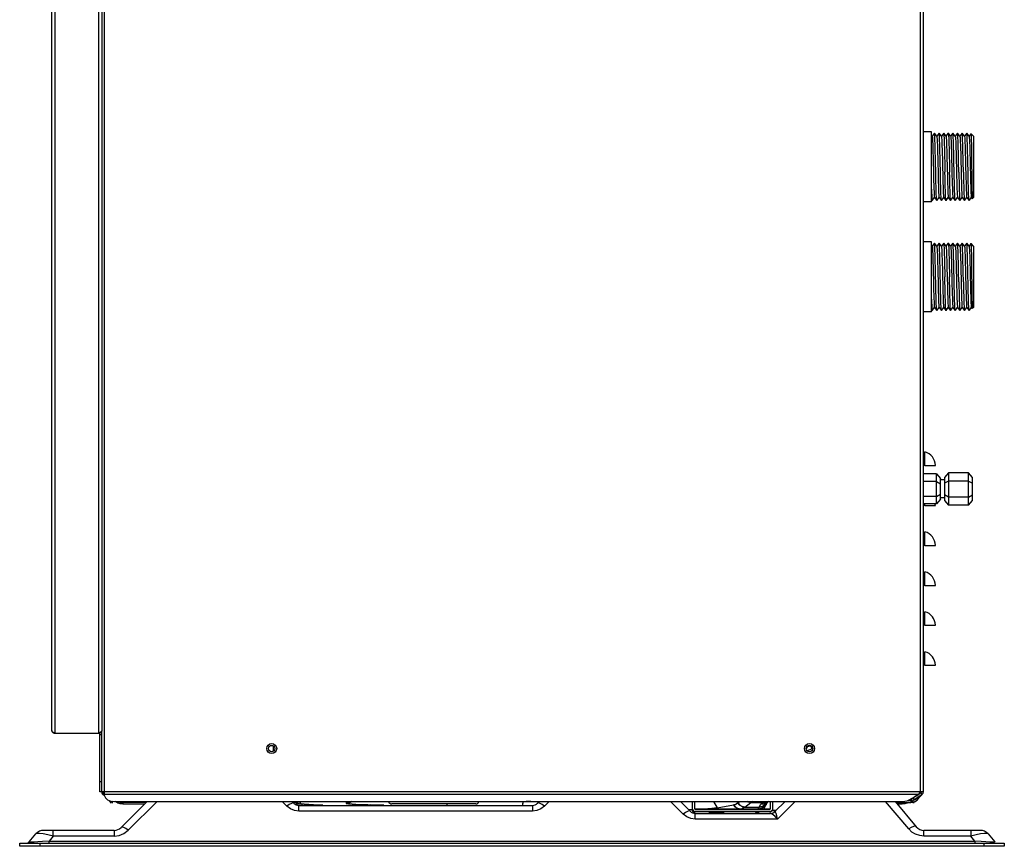
# Model space of a CAD drawing. Units: millimetres. Extents: x 13950 to 17905, y 1667 to 3963.
# Drawn here: x 15295 to 15788, y 2386 to 2800 of the extents above; entities that cross this region are included whole.
import ezdxf

# ---------------------------------------------------------------- set-up
doc = ezdxf.new("R2010")
doc.units = ezdxf.units.MM

msp = doc.modelspace()

# ---------------------------------------------------------------- linework, layer by layer
at = {"color": 7, "linetype": 'Continuous', "lineweight": 25}
for p, q in [((15311.07, 2444.25), (15311.07, 3238.95)), ((15312.57, 3239.25), (15312.57, 2442.75)), ((15334.57, 2442.75), (15334.57, 3239.25)), ((15336.07, 3210.45), (15336.07, 2443.95)), ((15337.57, 2411.53), (15337.57, 3209.95)), ((15745.57, 2413.45), (15745.57, 3209.95)), ((15747.07, 2413.45), (15747.07, 3208.45)), ((15751.17, 2743.84), (15747.07, 2743.84)), ((15751.17, 2708.84), (15751.17, 2743.84)), ((15751.49, 2741.7), (15751.17, 2742.11)), ((15752.62, 2743.18), (15751.47, 2741.71)), ((15752.64, 2743.18), (15752.62, 2743.18)), ((15753.8, 2741.7), (15752.64, 2743.18)), ((15754.93, 2743.18), (15753.78, 2741.71)), ((15754.95, 2743.18), (15754.93, 2743.18)), ((15756.1, 2741.7), (15754.95, 2743.18)), ((15757.24, 2743.18), (15756.09, 2741.71)), ((15757.24, 2743.18), (15757.26, 2743.18)), ((15758.41, 2741.7), (15757.26, 2743.18)), ((15759.55, 2743.18), (15758.4, 2741.71)), ((15759.55, 2743.18), (15759.57, 2743.18)), ((15760.72, 2741.7), (15759.57, 2743.18)), ((15761.86, 2743.18), (15760.71, 2741.71)), ((15761.88, 2743.18), (15761.86, 2743.18)), ((15763.03, 2741.7), (15761.88, 2743.18)), ((15764.16, 2743.18), (15763.02, 2741.71)), ((15764.18, 2743.18), (15764.16, 2743.18)), ((15765.34, 2741.7), (15764.18, 2743.18)), ((15766.47, 2743.18), (15765.33, 2741.71)), ((15766.49, 2743.18), (15766.47, 2743.18)), ((15767.65, 2741.7), (15766.49, 2743.18)), ((15768.78, 2743.18), (15767.64, 2741.71)), ((15768.8, 2743.18), (15768.78, 2743.18)), ((15769.96, 2741.7), (15768.8, 2743.18)), ((15770.9, 2742.94), (15769.94, 2741.71)), ((15770.9, 2742.94), (15770.91, 2742.94)), ((15772.17, 2741.69), (15770.91, 2742.94)), ((15772.17, 2741.69), (15772.17, 2710.99)), ((15751.17, 2708.84), (15747.07, 2708.84)), ((15751.17, 2709.49), (15751.48, 2709.49)), ((15751.48, 2709.49), (15751.49, 2709.49)), ((15751.49, 2709.49), (15752.63, 2710.96)), ((15752.62, 2710.97), (15753.77, 2709.49)), ((15753.79, 2709.49), (15754.94, 2710.96)), ((15754.93, 2710.97), (15756.08, 2709.49)), ((15756.1, 2709.49), (15757.25, 2710.96)), ((15757.24, 2710.97), (15758.39, 2709.49)), ((15758.41, 2709.49), (15759.56, 2710.96)), ((15759.55, 2710.97), (15760.7, 2709.49)), ((15760.72, 2709.49), (15761.87, 2710.96)), ((15761.85, 2710.97), (15763.01, 2709.49)), ((15763.03, 2709.49), (15764.18, 2710.96)), ((15764.16, 2710.97), (15765.32, 2709.49)), ((15765.32, 2709.49), (15765.34, 2709.49)), ((15765.34, 2709.49), (15766.49, 2710.96)), ((15766.47, 2710.97), (15767.63, 2709.49)), ((15767.63, 2709.49), (15767.65, 2709.49)), ((15767.65, 2709.49), (15768.8, 2710.96)), ((15768.78, 2710.97), (15769.94, 2709.49)), ((15769.96, 2709.49), (15771.1, 2710.96)), ((15771.09, 2710.97), (15771.55, 2710.38)), ((15771.55, 2710.38), (15771.56, 2710.38)), ((15772.17, 2710.99), (15771.56, 2710.38)), ((15751.17, 2688.84), (15747.07, 2688.84)), ((15751.17, 2653.84), (15751.17, 2688.84)), ((15751.49, 2686.7), (15751.17, 2687.11)), ((15752.62, 2688.18), (15751.47, 2686.71)), ((15752.64, 2688.18), (15752.62, 2688.18)), ((15753.8, 2686.7), (15752.64, 2688.18)), ((15754.93, 2688.18), (15753.78, 2686.71)), ((15754.95, 2688.18), (15754.93, 2688.18)), ((15756.1, 2686.7), (15754.95, 2688.18)), ((15757.24, 2688.18), (15756.09, 2686.71)), ((15757.24, 2688.18), (15757.26, 2688.18)), ((15758.41, 2686.7), (15757.26, 2688.18)), ((15759.55, 2688.18), (15758.4, 2686.71)), ((15759.55, 2688.18), (15759.57, 2688.18)), ((15760.72, 2686.7), (15759.57, 2688.18)), ((15761.86, 2688.18), (15760.71, 2686.71)), ((15761.88, 2688.18), (15761.86, 2688.18)), ((15763.03, 2686.7), (15761.88, 2688.18)), ((15764.16, 2688.18), (15763.02, 2686.71)), ((15764.18, 2688.18), (15764.16, 2688.18)), ((15765.34, 2686.7), (15764.18, 2688.18)), ((15766.47, 2688.18), (15765.33, 2686.71)), ((15766.49, 2688.18), (15766.47, 2688.18)), ((15767.65, 2686.7), (15766.49, 2688.18)), ((15768.78, 2688.18), (15767.64, 2686.71)), ((15768.8, 2688.18), (15768.78, 2688.18)), ((15769.96, 2686.7), (15768.8, 2688.18)), ((15770.9, 2687.94), (15769.94, 2686.71)), ((15770.9, 2687.94), (15770.91, 2687.94)), ((15772.17, 2686.69), (15770.91, 2687.94)), ((15772.17, 2686.69), (15772.17, 2655.99)), ((15751.49, 2654.49), (15752.63, 2655.96)), ((15752.62, 2655.97), (15753.77, 2654.49)), ((15753.79, 2654.49), (15754.94, 2655.96)), ((15754.93, 2655.97), (15756.08, 2654.49)), ((15756.1, 2654.49), (15757.25, 2655.96)), ((15757.24, 2655.97), (15758.39, 2654.49)), ((15758.41, 2654.49), (15759.56, 2655.96)), ((15759.55, 2655.97), (15760.7, 2654.49)), ((15760.72, 2654.49), (15761.87, 2655.96)), ((15761.85, 2655.97), (15763.01, 2654.49)), ((15763.03, 2654.49), (15764.18, 2655.96)), ((15764.16, 2655.97), (15765.32, 2654.49)), ((15765.34, 2654.49), (15766.49, 2655.96)), ((15766.47, 2655.97), (15767.63, 2654.49)), ((15767.65, 2654.49), (15768.8, 2655.96)), ((15768.78, 2655.97), (15769.94, 2654.49)), ((15769.96, 2654.49), (15771.1, 2655.96)), ((15771.09, 2655.97), (15771.55, 2655.38)), ((15771.55, 2655.38), (15771.56, 2655.38)), ((15772.17, 2655.99), (15771.56, 2655.38)), ((15751.17, 2653.84), (15747.07, 2653.84)), ((15751.17, 2654.49), (15751.48, 2654.49)), ((15751.48, 2654.49), (15751.49, 2654.49)), ((15765.32, 2654.49), (15765.34, 2654.49)), ((15767.63, 2654.49), (15767.65, 2654.49)), ((15747.82, 2576.85), (15747.82, 2583.63)), ((15747.82, 2576.85), (15747.07, 2576.85)), ((15747.82, 2576.85), (15750.82, 2576.85)), ((15750.82, 2576.85), (15752.23, 2576.85)), ((15753.67, 2572.64), (15747.07, 2572.64)), ((15753.67, 2572.64), (15755.67, 2570.33)), ((15753.67, 2557.63), (15753.67, 2572.64)), ((15759.67, 2573.22), (15757.67, 2570.91)), ((15757.67, 2570.91), (15757.67, 2559.36)), ((15769.67, 2573.22), (15759.67, 2573.22)), ((15759.67, 2573.22), (15759.67, 2557.05)), ((15771.67, 2570.91), (15769.67, 2573.22)), ((15769.67, 2557.05), (15769.67, 2573.22)), ((15771.67, 2559.36), (15771.67, 2570.91)), ((15753.67, 2568.89), (15747.07, 2568.89)), ((15753.67, 2568.89), (15755.67, 2567.73)), ((15755.67, 2559.94), (15755.67, 2570.33)), ((15757.67, 2569.64), (15755.67, 2569.64)), ((15759.67, 2569.04), (15757.67, 2567.93)), ((15769.67, 2569.04), (15759.67, 2569.04)), ((15769.67, 2569.04), (15771.67, 2567.93)), ((15753.67, 2561.38), (15747.07, 2561.38)), ((15753.67, 2561.38), (15755.67, 2562.54)), ((15759.67, 2560.96), (15757.67, 2562.15)), ((15769.67, 2560.96), (15771.67, 2562.15)), ((15753.67, 2557.63), (15747.07, 2557.63)), ((15747.82, 2556.85), (15747.07, 2556.85)), ((15747.82, 2556.85), (15747.82, 2557.63)), ((15747.82, 2556.85), (15750.82, 2556.85)), ((15750.82, 2556.85), (15752.23, 2556.85)), ((15755.67, 2559.94), (15753.67, 2557.63)), ((15757.67, 2560.64), (15755.67, 2560.64)), ((15757.67, 2559.36), (15759.67, 2557.05)), ((15769.67, 2560.96), (15759.67, 2560.96)), ((15769.67, 2557.05), (15759.67, 2557.05)), ((15769.67, 2557.05), (15771.67, 2559.36)), ((15747.82, 2536.85), (15747.82, 2543.63)), ((15747.82, 2536.85), (15747.07, 2536.85)), ((15747.82, 2536.85), (15750.82, 2536.85)), ((15750.82, 2536.85), (15752.23, 2536.85)), ((15747.82, 2516.85), (15747.82, 2523.63)), ((15747.82, 2516.85), (15747.07, 2516.85)), ((15747.82, 2516.85), (15750.82, 2516.85)), ((15750.82, 2516.85), (15752.23, 2516.85)), ((15747.82, 2496.85), (15747.82, 2503.63)), ((15747.82, 2496.85), (15747.07, 2496.85)), ((15747.82, 2496.85), (15750.82, 2496.85)), ((15750.82, 2496.85), (15752.23, 2496.85)), ((15747.82, 2476.85), (15747.82, 2483.63)), ((15747.82, 2476.85), (15747.07, 2476.85)), ((15747.82, 2476.85), (15750.82, 2476.85)), ((15750.82, 2476.85), (15752.23, 2476.85)), ((15311.27, 2443.75), (15311.07, 2444.25)), ((15335.32, 2443.15), (15334.57, 2442.75)), ((15335.87, 2443.55), (15335.32, 2443.15)), ((15336.07, 2443.95), (15335.87, 2443.55)), ((15336.07, 2413.45), (15336.07, 2443.95)), ((15334.57, 2442.75), (15312.57, 2442.75)), ((15335.07, 2442.25), (15336.07, 2442.25)), ((15335.07, 2413.45), (15335.07, 2442.25)), ((15422.07, 2433.9), (15422.07, 2436.37)), ((15689.01, 2434.05), (15691.46, 2435.22)), ((15336.07, 2418.45), (15335.07, 2418.45)), ((15747.07, 2413.45), (15335.07, 2413.45)), ((15745.31, 2412.98), (15745.57, 2413.45)), ((15745.57, 2412.9), (15745.57, 2413.45)), ((15336.51, 2412.39), (15337.21, 2413.1)), ((15337.48, 2411.42), (15336.51, 2412.39)), ((15337.57, 2412.75), (15337.21, 2413.1)), ((15744.79, 2412.22), (15337.57, 2412.22)), ((15341.02, 2407.88), (15339.98, 2408.92)), ((15341.72, 2408.59), (15341.02, 2407.88)), ((15341.54, 2408.77), (15341.72, 2408.59)), ((15342.57, 2408.66), (15736.5, 2408.66)), ((15343.1, 2408.42), (15342.76, 2408.66)), ((15343.1, 2408.66), (15343.1, 2408.42)), ((15344.14, 2407.86), (15343.1, 2408.42)), ((15343.97, 2408.66), (15344.14, 2408.56)), ((15344.14, 2408.56), (15345.34, 2408.21)), ((15345.8, 2395.67), (15358.8, 2408.66)), ((15363.75, 2408.66), (15349.34, 2394.24)), ((15428.73, 2406.3), (15426.38, 2408.66)), ((15431.34, 2408.66), (15432.27, 2407.73)), ((15432.86, 2408.66), (15432.97, 2408.52)), ((15432.92, 2408.66), (15433.45, 2408.17)), ((15432.97, 2408.52), (15434.23, 2407.8)), ((15435.03, 2408.66), (15435.67, 2407.54)), ((15458.43, 2407.64), (15459.02, 2408.66)), ((15461.14, 2408.63), (15459.89, 2407.9)), ((15461.17, 2408.66), (15461.14, 2408.63)), ((15546.67, 2408.67), (15546.67, 2407.58)), ((15548.26, 2408.66), (15550.77, 2408.63)), ((15550.77, 2408.63), (15548.39, 2408.66)), ((15554.85, 2408.52), (15550.77, 2408.63)), ((15554.06, 2407.73), (15554.99, 2408.66)), ((15559.95, 2408.66), (15557.59, 2406.3)), ((15626.92, 2402.3), (15620.57, 2408.66)), ((15625.53, 2408.66), (15630.46, 2403.73)), ((15631.46, 2408.66), (15631.46, 2405.1)), ((15632.66, 2408.66), (15632.66, 2405.1)), ((15642.13, 2408.66), (15643.91, 2405.47)), ((15654.31, 2407.92), (15655.26, 2408.66)), ((15658.92, 2408.66), (15659.36, 2408.4)), ((15659.38, 2408.39), (15658.93, 2408.66)), ((15659.36, 2408.4), (15660.76, 2408.12)), ((15660.76, 2408.12), (15659.38, 2408.39)), ((15661.68, 2408.66), (15660.76, 2408.12)), ((15667.02, 2408.12), (15669.38, 2408.66)), ((15668.62, 2408.36), (15667.02, 2408.12)), ((15667.02, 2408.12), (15668.59, 2408.35)), ((15669.39, 2408.66), (15667.27, 2408.18)), ((15667.38, 2405.36), (15669.23, 2408.56)), ((15668.59, 2408.35), (15668.86, 2408.45)), ((15668.82, 2408.44), (15668.62, 2408.36)), ((15668.81, 2408.45), (15668.75, 2408.41)), ((15668.75, 2408.41), (15668.82, 2408.44)), ((15668.89, 2408.46), (15668.76, 2408.31)), ((15668.86, 2408.45), (15669.19, 2408.66)), ((15668.86, 2408.45), (15669.51, 2408.64)), ((15669.51, 2408.64), (15669.66, 2408.66)), ((15670.66, 2405.1), (15670.66, 2408.66)), ((15671.86, 2405.1), (15671.86, 2408.66)), ((15673.03, 2403.73), (15677.96, 2408.66)), ((15682.92, 2408.66), (15674.07, 2399.81)), ((15739.73, 2394.89), (15728.17, 2408.66)), ((15732.93, 2408.66), (15743.56, 2395.99)), ((15739.36, 2409.2), (15740.87, 2409.2)), ((15740.03, 2409.5), (15744.79, 2412.22)), ((15744.22, 2411.9), (15740.76, 2409.48)), ((15740.76, 2409.48), (15741.33, 2408.66)), ((15740.87, 2409.98), (15740.87, 2409.46)), ((15740.87, 2409.3), (15740.87, 2408.2)), ((15742.54, 2408.51), (15741.08, 2408.24)), ((15746.43, 2412.22), (15741.33, 2408.66)), ((15741.64, 2408.36), (15742.12, 2407.88)), ((15741.96, 2410.32), (15742.53, 2409.5)), ((15742.64, 2409.55), (15744.22, 2410.61)), ((15742.93, 2409.78), (15744.02, 2410.41)), ((15744.27, 2409.74), (15744.08, 2409.47)), ((15745.85, 2413.04), (15744.91, 2412.38)), ((15746.44, 2412.21), (15744.95, 2410.72)), ((15745.25, 2411.4), (15745.17, 2411.01)), ((15745.3, 2412.66), (15745.41, 2413.15)), ((15745.33, 2412.67), (15745.41, 2413.13)), ((15745.5, 2411.57), (15745.65, 2411.42)), ((15746.43, 2412.22), (15745.85, 2413.04)), ((15345.34, 2408.21), (15346.64, 2408.09)), ((15358.23, 2408.09), (15346.64, 2408.09)), ((15346.64, 2408.09), (15346.64, 2407.38)), ((15357.52, 2407.38), (15346.64, 2407.38)), ((15429.9, 2407.16), (15428.73, 2406.3)), ((15430.95, 2407.71), (15429.9, 2407.16)), ((15433.72, 2408.09), (15431.9, 2408.09)), ((15435.88, 2407.38), (15432.73, 2407.38)), ((15433.45, 2408.17), (15434.37, 2407.72)), ((15434.23, 2407.8), (15435.67, 2407.54)), ((15434.91, 2407.68), (15434.24, 2407.79)), ((15434.37, 2407.72), (15434.98, 2407.54)), ((15434.74, 2406.7), (15551.58, 2406.7)), ((15434.74, 2403.81), (15434.74, 2406.7)), ((15551.58, 2403.81), (15434.74, 2403.81)), ((15434.98, 2407.54), (15435.47, 2407.45)), ((15435.47, 2407.45), (15435.96, 2407.37)), ((15435.67, 2407.54), (15437.4, 2407.24)), ((15437.37, 2407.24), (15435.67, 2407.54)), ((15435.96, 2407.37), (15436.49, 2407.31)), ((15442.08, 2406.95), (15437.37, 2407.24)), ((15446.64, 2406.79), (15442.08, 2406.95)), ((15459.89, 2407.9), (15458.43, 2407.64)), ((15458.43, 2407.64), (15459.87, 2407.89)), ((15459.59, 2407.4), (15458.43, 2407.64)), ((15458.43, 2407.64), (15459.57, 2407.4)), ((15459.57, 2407.4), (15463.22, 2407.18)), ((15463.24, 2407.18), (15459.59, 2407.4)), ((15463.22, 2407.18), (15469.19, 2406.97)), ((15469.18, 2406.98), (15463.24, 2407.18)), ((15477.15, 2406.81), (15469.18, 2406.98)), ((15523.16, 2407.4), (15481.16, 2407.4)), ((15508.65, 2407.58), (15508.65, 2406.7)), ((15508.65, 2407.27), (15508.65, 2406.85)), ((15546.67, 2406.85), (15546.67, 2407.78)), ((15546.67, 2406.85), (15546.67, 2407.27)), ((15551.58, 2406.7), (15551.58, 2403.81)), ((15556.45, 2407.14), (15555.42, 2407.69)), ((15557.59, 2406.3), (15556.45, 2407.14)), ((15629.14, 2403.71), (15628.1, 2403.16)), ((15631.34, 2404.57), (15629.65, 2404.54)), ((15629.65, 2404.54), (15631.34, 2404.57)), ((15631.34, 2404.57), (15631.54, 2404.58)), ((15631.54, 2404.58), (15631.34, 2404.57)), ((15631.92, 2403.47), (15631.34, 2404.57)), ((15631.34, 2404.57), (15631.91, 2403.49)), ((15631.91, 2403.49), (15632.66, 2402.76)), ((15632.67, 2402.76), (15631.92, 2403.47)), ((15670.16, 2404.84), (15633.16, 2404.84)), ((15670.16, 2404.6), (15633.16, 2404.6)), ((15670.16, 2403.64), (15633.16, 2403.64)), ((15670.16, 2403.4), (15633.16, 2403.4)), ((15637.02, 2404.83), (15641.28, 2405.13)), ((15641.28, 2405.13), (15637.16, 2404.84)), ((15643.91, 2405.47), (15641.28, 2405.13)), ((15641.28, 2405.13), (15643.91, 2405.47)), ((15643.91, 2405.47), (15652.12, 2406.97)), ((15644.44, 2404.84), (15643.91, 2405.47)), ((15643.91, 2405.47), (15644.44, 2404.84)), ((15652.92, 2407.17), (15652.12, 2406.97)), ((15652.12, 2406.97), (15652.92, 2407.17)), ((15653.04, 2405.86), (15652.12, 2406.97)), ((15652.12, 2406.97), (15653.03, 2405.87)), ((15652.92, 2407.17), (15653.65, 2407.49)), ((15653.03, 2405.87), (15654.25, 2405.14)), ((15654.26, 2405.13), (15653.04, 2405.86)), ((15654.31, 2407.92), (15653.65, 2407.49)), ((15653.65, 2407.49), (15654.31, 2407.92)), ((15654.25, 2405.14), (15655.65, 2404.87)), ((15655.65, 2404.87), (15654.26, 2405.13)), ((15655.24, 2406.83), (15654.31, 2407.92)), ((15654.31, 2407.92), (15655.23, 2406.84)), ((15655.23, 2406.84), (15656.45, 2406.13)), ((15656.46, 2406.12), (15655.24, 2406.83)), ((15655.65, 2404.87), (15656.45, 2405.08)), ((15655.65, 2404.87), (15664.39, 2404.87)), ((15656.45, 2406.13), (15657.83, 2405.86)), ((15657.18, 2405.41), (15656.45, 2405.08)), ((15657.83, 2405.86), (15656.46, 2406.12)), ((15657.83, 2405.86), (15657.17, 2405.41)), ((15657.83, 2405.86), (15660.76, 2408.12)), ((15657.83, 2405.86), (15664.94, 2405.86)), ((15660.76, 2408.12), (15667.02, 2408.12)), ((15663.31, 2403.01), (15663.54, 2403.4)), ((15664.94, 2405.86), (15664.39, 2404.87)), ((15666, 2405.15), (15664.39, 2404.87)), ((15664.39, 2404.87), (15665.98, 2405.15)), ((15664.63, 2405.31), (15664.69, 2405.41)), ((15664.69, 2405.41), (15664.94, 2405.86)), ((15664.94, 2405.86), (15665.74, 2407.24)), ((15666.56, 2406.13), (15664.94, 2405.86)), ((15664.94, 2405.86), (15666.55, 2406.12)), ((15665.74, 2407.24), (15666, 2407.54)), ((15667.35, 2407.51), (15665.74, 2407.24)), ((15665.74, 2407.24), (15667.33, 2407.51)), ((15665.98, 2405.15), (15667.39, 2405.95)), ((15666.43, 2407.83), (15666, 2407.54)), ((15667.41, 2405.97), (15666, 2405.15)), ((15667.02, 2408.12), (15666.43, 2407.83)), ((15666.55, 2406.12), (15667.96, 2406.92)), ((15667.97, 2406.93), (15666.56, 2406.13)), ((15667.38, 2405.36), (15666.95, 2404.84)), ((15666.95, 2404.84), (15667.38, 2405.36)), ((15667.33, 2407.51), (15668.75, 2408.3)), ((15668.76, 2408.31), (15667.35, 2407.51)), ((15667.38, 2405.36), (15667.6, 2404.84)), ((15667.56, 2404.84), (15667.38, 2405.36)), ((15667.39, 2405.95), (15668.46, 2407.22)), ((15668.46, 2407.22), (15667.41, 2405.97)), ((15667.96, 2406.92), (15669.01, 2408.16)), ((15669.01, 2408.16), (15667.97, 2406.93)), ((15671.54, 2404.11), (15673.39, 2404.09)), ((15673.39, 2404.09), (15671.55, 2404.12)), ((15733.31, 2408.2), (15740.87, 2408.2)), ((15736.5, 2407.38), (15734, 2407.38)), ((15736.5, 2408.09), (15736.5, 2407.38)), ((15737.79, 2407.5), (15736.5, 2407.38)), ((15739, 2407.86), (15737.79, 2407.5)), ((15739.63, 2408.2), (15739, 2407.86)), ((15742.39, 2408.15), (15742.12, 2407.88)), ((15628.1, 2403.16), (15626.92, 2402.3)), ((15632.93, 2402.7), (15670.66, 2402.7)), ((15632.93, 2399.81), (15632.93, 2402.7)), ((15674.07, 2399.81), (15632.93, 2399.81)), ((15644.51, 2403.03), (15639.79, 2402.73)), ((15644.51, 2403.03), (15647.44, 2403.38)), ((15664.93, 2403.3), (15663.31, 2403.01)), ((15663.31, 2403.01), (15663.88, 2402.77)), ((15663.86, 2402.77), (15663.31, 2403.01)), ((15663.88, 2402.77), (15663.86, 2402.77)), ((15672.93, 2401.09), (15671.94, 2402.01)), ((15674.07, 2399.81), (15672.93, 2401.09)), ((15674.07, 2399.81), (15673.72, 2401.41)), ((15342.27, 2394.2), (15307.05, 2394.2)), ((15311.8, 2391.31), (15311.8, 2394.2)), ((15342.27, 2394.2), (15342.27, 2391.31)), ((15349.34, 2394.24), (15348.19, 2395.08)), ((15741.02, 2395.66), (15739.73, 2394.89)), ((15742.16, 2396.12), (15741.02, 2395.66)), ((15775.59, 2394.2), (15747.39, 2394.2)), ((15747.39, 2391.31), (15747.39, 2394.2)), ((15770.83, 2394.2), (15770.83, 2391.31)), ((15299.86, 2388.42), (15303.22, 2392.42)), ((15306.84, 2392.41), (15305.02, 2392.64)), ((15309.74, 2388.86), (15306.55, 2388.61)), ((15309.09, 2391.98), (15306.84, 2392.41)), ((15311.8, 2391.31), (15309.09, 2391.98)), ((15311.8, 2391.31), (15309.74, 2388.86)), ((15309.74, 2388.86), (15772.89, 2388.86)), ((15309.74, 2387.7), (15309.74, 2388.86)), ((15342.27, 2391.31), (15311.8, 2391.31)), ((15770.83, 2391.31), (15747.39, 2391.31)), ((15773.49, 2391.97), (15770.83, 2391.31)), ((15772.89, 2388.86), (15770.83, 2391.31)), ((15776.07, 2388.62), (15772.89, 2388.86)), ((15772.89, 2388.86), (15772.89, 2387.7)), ((15779.42, 2392.42), (15782.77, 2388.42)), ((15295.07, 2387.7), (15787.57, 2387.7)), ((15295.07, 2386.2), (15295.07, 2387.7)), ((15787.57, 2386.2), (15295.07, 2386.2)), ((15300.08, 2388.34), (15299.86, 2388.42)), ((15304.22, 2388.46), (15302.26, 2388.36)), ((15306.55, 2388.61), (15304.22, 2388.46)), ((15305.07, 2387.7), (15305.07, 2386.2)), ((15778.38, 2388.46), (15776.07, 2388.62)), ((15777.57, 2386.2), (15777.57, 2387.7)), ((15780.36, 2388.36), (15778.38, 2388.46)), ((15781.75, 2388.32), (15780.36, 2388.36)), ((15787.57, 2387.7), (15787.57, 2386.2))]:
    msp.add_line(p, q, dxfattribs=at)
for points in [[(15751.49, 2741.7), (15751.51, 2741.63), (15751.57, 2741.19), (15751.63, 2740.36), (15751.69, 2739.16), (15751.75, 2737.63), (15751.81, 2735.8), (15751.87, 2733.72), (15751.93, 2731.45), (15751.99, 2729.04)], [(15753.26, 2723.7), (15753.15, 2728.85), (15753.1, 2731.3), (15753.04, 2733.65), (15752.99, 2735.83), (15752.93, 2737.8), (15752.88, 2739.51), (15752.82, 2740.93), (15752.77, 2742.02), (15752.71, 2742.76), (15752.66, 2743.14), (15752.64, 2743.18)], [(15753.8, 2741.7), (15753.83, 2741.57), (15753.89, 2741.05), (15753.95, 2740.14), (15754.01, 2738.87), (15754.07, 2737.27), (15754.13, 2735.38), (15754.19, 2733.26), (15754.25, 2730.96), (15754.31, 2728.53), (15754.43, 2723.57)], [(15755.57, 2723.7), (15755.46, 2728.85), (15755.41, 2731.3), (15755.35, 2733.65), (15755.3, 2735.83), (15755.24, 2737.8), (15755.19, 2739.51), (15755.13, 2740.93), (15755.08, 2742.02), (15755.02, 2742.76), (15754.97, 2743.14), (15754.95, 2743.18)], [(15756.1, 2741.7), (15756.15, 2741.5), (15756.21, 2740.89), (15756.27, 2739.9), (15756.33, 2738.56), (15756.39, 2736.9), (15756.45, 2734.96), (15756.51, 2732.79), (15756.57, 2730.46), (15756.63, 2728.02), (15756.69, 2725.53), (15756.75, 2723.06), (15756.81, 2720.69), (15756.87, 2718.45), (15756.93, 2716.43), (15756.99, 2714.66), (15757.05, 2713.2), (15757.11, 2712.09), (15757.17, 2711.34), (15757.23, 2710.99), (15757.24, 2710.97)], [(15757.26, 2743.18), (15757.29, 2743.06), (15757.34, 2742.61), (15757.4, 2741.83), (15757.45, 2740.75), (15757.5, 2739.38)], [(15757.5, 2739.38), (15757.55, 2737.67), (15757.61, 2735.72), (15757.66, 2733.56), (15757.72, 2731.24), (15757.77, 2728.81), (15757.88, 2723.7)], [(15758.41, 2741.7), (15758.48, 2741.4), (15758.53, 2740.71), (15758.59, 2739.65), (15758.65, 2738.24)], [(15759.57, 2743.18), (15759.6, 2743.06), (15759.65, 2742.61), (15759.7, 2741.83), (15759.76, 2740.75), (15759.81, 2739.38)], [(15759.81, 2739.38), (15759.86, 2737.67), (15759.92, 2735.72), (15759.97, 2733.56), (15760.03, 2731.24), (15760.08, 2728.81), (15760.19, 2723.7)], [(15760.72, 2741.7), (15760.74, 2741.67), (15760.8, 2741.29), (15760.86, 2740.52), (15760.92, 2739.38), (15760.98, 2737.9), (15761.03, 2736.12), (15761.09, 2734.08), (15761.15, 2731.83), (15761.21, 2729.45), (15761.27, 2726.98), (15761.33, 2724.49), (15761.39, 2722.06), (15761.45, 2719.73), (15761.51, 2717.58), (15761.57, 2715.66), (15761.63, 2714.01), (15761.69, 2712.69), (15761.75, 2711.73), (15761.81, 2711.15), (15761.85, 2710.97)], [(15762.5, 2723.7), (15762.39, 2728.85), (15762.33, 2731.3), (15762.28, 2733.65), (15762.22, 2735.83), (15762.17, 2737.8), (15762.11, 2739.51), (15762.06, 2740.93), (15762, 2742.02), (15761.95, 2742.76), (15761.89, 2743.14), (15761.88, 2743.18)], [(15763.03, 2741.7), (15763.06, 2741.62), (15763.12, 2741.16), (15763.18, 2740.31), (15763.24, 2739.1), (15763.3, 2737.55), (15763.36, 2735.71), (15763.42, 2733.62), (15763.48, 2731.35), (15763.53, 2728.94), (15763.59, 2726.46), (15763.65, 2723.98), (15763.71, 2721.56), (15763.77, 2719.27), (15763.83, 2717.16), (15763.89, 2715.29), (15763.95, 2713.71), (15764.01, 2712.46), (15764.07, 2711.58), (15764.13, 2711.08), (15764.16, 2710.97)], [(15764.81, 2723.74), (15764.7, 2728.85), (15764.64, 2731.3), (15764.59, 2733.65), (15764.53, 2735.83), (15764.48, 2737.8), (15764.42, 2739.51), (15764.37, 2740.93), (15764.31, 2742.02), (15764.26, 2742.76), (15764.2, 2743.14), (15764.18, 2743.18)], [(15765.34, 2741.7), (15765.38, 2741.56), (15765.44, 2741.02), (15765.5, 2740.09), (15765.56, 2738.8), (15765.62, 2737.19), (15765.68, 2735.29), (15765.74, 2733.16), (15765.8, 2730.85), (15765.86, 2728.42), (15765.92, 2725.94), (15765.98, 2723.47), (15766.03, 2721.07), (15766.09, 2718.81), (15766.15, 2716.75), (15766.21, 2714.93), (15766.27, 2713.42), (15766.33, 2712.25), (15766.39, 2711.44), (15766.45, 2711.02), (15766.47, 2710.97)], [(15767.12, 2723.74), (15767.01, 2728.85), (15766.95, 2731.3), (15766.9, 2733.65), (15766.84, 2735.83), (15766.79, 2737.8), (15766.73, 2739.51), (15766.68, 2740.93), (15766.62, 2742.02), (15766.57, 2742.76), (15766.51, 2743.14), (15766.49, 2743.18)], [(15767.65, 2741.7), (15767.7, 2741.5), (15767.76, 2740.9), (15767.82, 2739.92), (15767.88, 2738.58), (15767.94, 2736.93), (15768, 2735.01), (15768.05, 2732.86), (15768.11, 2730.53), (15768.17, 2728.1), (15768.23, 2725.63), (15768.29, 2723.17), (15768.35, 2720.8), (15768.41, 2718.57), (15768.47, 2716.54), (15768.53, 2714.76), (15768.59, 2713.29), (15768.65, 2712.15), (15768.71, 2711.38), (15768.77, 2711.01), (15768.78, 2710.97)], [(15769.43, 2723.7), (15769.31, 2728.85), (15769.26, 2731.3), (15769.21, 2733.65), (15769.15, 2735.83), (15769.1, 2737.8), (15769.04, 2739.51), (15768.99, 2740.93), (15768.93, 2742.02), (15768.88, 2742.76), (15768.82, 2743.14), (15768.8, 2743.18)], [(15769.96, 2741.7), (15770.01, 2741.48), (15770.07, 2740.85), (15770.13, 2739.85), (15770.19, 2738.5), (15770.25, 2736.84), (15770.31, 2734.9), (15770.37, 2732.74), (15770.43, 2730.41), (15770.49, 2727.97), (15770.54, 2725.5), (15770.6, 2723.04), (15770.66, 2720.67), (15770.72, 2718.45), (15770.78, 2716.44), (15770.84, 2714.68), (15770.9, 2713.22), (15770.96, 2712.1), (15771.02, 2711.35), (15771.08, 2711), (15771.09, 2710.97)], [(15770.91, 2742.94), (15770.92, 2742.93), (15770.95, 2742.61), (15770.98, 2741.93), (15771.01, 2740.88), (15771.04, 2739.47), (15771.08, 2737.76), (15771.11, 2735.8), (15771.14, 2733.65), (15771.17, 2731.3), (15771.2, 2728.83), (15771.23, 2726.34)], [(15758.65, 2738.24), (15758.71, 2736.51), (15758.77, 2734.52), (15758.83, 2732.32), (15758.89, 2729.95), (15758.95, 2727.5), (15759.01, 2725.01), (15759.07, 2722.56), (15759.13, 2720.21), (15759.19, 2718.01), (15759.25, 2716.04), (15759.31, 2714.33), (15759.37, 2712.94), (15759.43, 2711.9), (15759.49, 2711.24), (15759.55, 2710.97)], [(15751.99, 2729.04), (15752.11, 2724.09), (15752.17, 2721.66), (15752.23, 2719.36), (15752.28, 2717.25), (15752.34, 2715.37), (15752.4, 2713.77), (15752.46, 2712.51), (15752.52, 2711.61), (15752.58, 2711.09), (15752.62, 2710.97)], [(15753.77, 2709.49), (15753.73, 2709.69), (15753.67, 2710.31), (15753.61, 2711.32), (15753.55, 2712.7), (15753.5, 2714.42), (15753.44, 2716.43), (15753.38, 2718.69), (15753.32, 2721.13), (15753.26, 2723.7)], [(15754.43, 2723.57), (15754.49, 2721.17), (15754.55, 2718.9), (15754.61, 2716.83), (15754.67, 2715.01), (15754.73, 2713.48), (15754.78, 2712.29), (15754.84, 2711.47), (15754.9, 2711.03), (15754.93, 2710.97)], [(15756.08, 2709.49), (15756.04, 2709.69), (15755.98, 2710.31), (15755.92, 2711.32), (15755.86, 2712.7), (15755.8, 2714.42), (15755.75, 2716.43), (15755.69, 2718.69), (15755.63, 2721.13), (15755.57, 2723.7)], [(15758.39, 2709.49), (15758.34, 2709.69), (15758.29, 2710.31), (15758.23, 2711.32), (15758.17, 2712.7), (15758.11, 2714.42), (15758.06, 2716.43), (15758, 2718.69), (15757.94, 2721.13), (15757.88, 2723.7)], [(15760.7, 2709.49), (15760.65, 2709.69), (15760.6, 2710.31), (15760.54, 2711.32), (15760.48, 2712.7), (15760.42, 2714.42), (15760.36, 2716.43), (15760.31, 2718.69), (15760.25, 2721.13), (15760.19, 2723.7)], [(15763.01, 2709.49), (15762.96, 2709.69), (15762.9, 2710.31), (15762.85, 2711.32), (15762.79, 2712.7), (15762.73, 2714.42), (15762.67, 2716.43), (15762.62, 2718.69), (15762.56, 2721.13), (15762.5, 2723.7)], [(15764.81, 2723.74), (15764.87, 2721.2), (15764.92, 2718.79), (15764.98, 2716.56), (15765.04, 2714.56), (15765.09, 2712.84), (15765.15, 2711.45), (15765.21, 2710.41), (15765.26, 2709.75), (15765.32, 2709.49)], [(15767.12, 2723.74), (15767.17, 2721.2), (15767.23, 2718.79), (15767.29, 2716.56), (15767.35, 2714.56), (15767.4, 2712.84), (15767.46, 2711.45), (15767.52, 2710.41), (15767.57, 2709.75), (15767.63, 2709.49)], [(15769.94, 2709.49), (15769.89, 2709.69), (15769.83, 2710.31), (15769.77, 2711.32), (15769.72, 2712.7), (15769.66, 2714.42), (15769.6, 2716.43), (15769.54, 2718.69), (15769.49, 2721.13), (15769.43, 2723.7)], [(15771.23, 2726.34), (15771.27, 2723.82), (15771.3, 2721.38), (15771.33, 2719.04), (15771.36, 2716.91), (15771.4, 2715.01), (15771.43, 2713.39), (15771.46, 2712.09), (15771.49, 2711.14), (15771.52, 2710.57), (15771.55, 2710.38)], [(15751.17, 2715.1), (15751.22, 2713.46), (15751.27, 2712.07), (15751.32, 2710.95), (15751.37, 2710.14), (15751.42, 2709.65), (15751.48, 2709.49)], [(15753.79, 2709.49), (15753.78, 2709.49), (15753.77, 2709.49)], [(15756.1, 2709.49), (15756.09, 2709.49), (15756.08, 2709.49)], [(15758.41, 2709.49), (15758.4, 2709.49), (15758.39, 2709.49)], [(15760.72, 2709.49), (15760.71, 2709.49), (15760.7, 2709.49)], [(15763.03, 2709.49), (15763.02, 2709.49), (15763.01, 2709.49)], [(15769.96, 2709.49), (15769.95, 2709.49), (15769.94, 2709.49)], [(15751.49, 2686.7), (15751.51, 2686.63), (15751.57, 2686.19), (15751.63, 2685.36), (15751.69, 2684.16), (15751.75, 2682.63), (15751.81, 2680.8), (15751.87, 2678.72), (15751.93, 2676.45), (15751.99, 2674.04)], [(15753.21, 2671.34), (15753.15, 2673.85), (15753.1, 2676.3), (15753.04, 2678.65), (15752.99, 2680.83), (15752.93, 2682.8), (15752.88, 2684.51), (15752.82, 2685.93), (15752.77, 2687.02), (15752.71, 2687.76), (15752.66, 2688.14), (15752.64, 2688.18)], [(15753.8, 2686.7), (15753.83, 2686.57), (15753.89, 2686.05), (15753.95, 2685.14), (15754.01, 2683.87), (15754.07, 2682.27), (15754.13, 2680.38), (15754.19, 2678.26), (15754.25, 2675.96), (15754.31, 2673.53), (15754.43, 2668.57)], [(15755.52, 2671.34), (15755.46, 2673.85), (15755.41, 2676.3), (15755.35, 2678.65), (15755.3, 2680.83), (15755.24, 2682.8), (15755.19, 2684.51), (15755.13, 2685.93), (15755.08, 2687.02), (15755.02, 2687.76), (15754.97, 2688.14), (15754.95, 2688.18)], [(15756.1, 2686.7), (15756.15, 2686.5), (15756.21, 2685.89), (15756.27, 2684.9), (15756.33, 2683.56), (15756.39, 2681.9), (15756.45, 2679.96), (15756.51, 2677.79), (15756.57, 2675.46), (15756.63, 2673.02), (15756.69, 2670.53), (15756.75, 2668.06), (15756.81, 2665.69), (15756.87, 2663.45), (15756.93, 2661.43), (15756.99, 2659.66), (15757.05, 2658.2), (15757.11, 2657.09), (15757.17, 2656.34), (15757.23, 2655.99), (15757.24, 2655.97)], [(15757.26, 2688.18), (15757.29, 2688.06), (15757.34, 2687.61), (15757.4, 2686.83), (15757.45, 2685.75), (15757.5, 2684.38)], [(15757.5, 2684.38), (15757.55, 2682.67), (15757.61, 2680.72), (15757.66, 2678.56), (15757.72, 2676.24), (15757.77, 2673.81), (15757.82, 2671.34)], [(15758.41, 2686.7), (15758.48, 2686.4), (15758.53, 2685.71), (15758.59, 2684.65), (15758.65, 2683.24)], [(15759.57, 2688.18), (15759.6, 2688.06), (15759.65, 2687.61), (15759.7, 2686.83), (15759.76, 2685.75), (15759.81, 2684.38)], [(15759.81, 2684.38), (15759.86, 2682.67), (15759.92, 2680.72), (15759.97, 2678.56), (15760.03, 2676.24), (15760.08, 2673.81), (15760.13, 2671.34)], [(15760.72, 2686.7), (15760.74, 2686.67), (15760.8, 2686.29), (15760.86, 2685.52), (15760.92, 2684.38), (15760.98, 2682.9), (15761.03, 2681.12), (15761.09, 2679.08), (15761.15, 2676.83), (15761.21, 2674.45), (15761.27, 2671.98), (15761.33, 2669.49), (15761.39, 2667.06), (15761.45, 2664.73), (15761.51, 2662.58), (15761.57, 2660.66), (15761.63, 2659.01), (15761.69, 2657.69), (15761.75, 2656.73), (15761.81, 2656.15), (15761.85, 2655.97)], [(15762.44, 2671.34), (15762.39, 2673.85), (15762.33, 2676.3), (15762.28, 2678.65), (15762.22, 2680.83), (15762.17, 2682.8), (15762.11, 2684.51), (15762.06, 2685.93), (15762, 2687.02), (15761.95, 2687.76), (15761.89, 2688.14), (15761.88, 2688.18)], [(15763.03, 2686.7), (15763.06, 2686.62), (15763.12, 2686.16), (15763.18, 2685.31), (15763.24, 2684.1), (15763.3, 2682.55), (15763.36, 2680.71), (15763.42, 2678.62), (15763.48, 2676.35), (15763.53, 2673.94), (15763.59, 2671.46), (15763.65, 2668.98), (15763.71, 2666.56), (15763.77, 2664.27), (15763.83, 2662.16), (15763.89, 2660.29), (15763.95, 2658.71), (15764.01, 2657.46), (15764.07, 2656.58), (15764.13, 2656.08), (15764.16, 2655.97)], [(15764.81, 2668.74), (15764.7, 2673.85), (15764.64, 2676.3), (15764.59, 2678.65), (15764.53, 2680.83), (15764.48, 2682.8), (15764.42, 2684.51), (15764.37, 2685.93), (15764.31, 2687.02), (15764.26, 2687.76), (15764.2, 2688.14), (15764.18, 2688.18)], [(15765.34, 2686.7), (15765.38, 2686.56), (15765.44, 2686.02), (15765.5, 2685.09), (15765.56, 2683.8), (15765.62, 2682.19), (15765.68, 2680.29), (15765.74, 2678.16), (15765.8, 2675.85), (15765.86, 2673.42), (15765.92, 2670.94), (15765.98, 2668.47), (15766.03, 2666.07), (15766.09, 2663.81), (15766.15, 2661.75), (15766.21, 2659.93), (15766.27, 2658.42), (15766.33, 2657.25), (15766.39, 2656.44), (15766.45, 2656.02), (15766.47, 2655.97)], [(15767.12, 2668.74), (15767.01, 2673.85), (15766.95, 2676.3), (15766.9, 2678.65), (15766.84, 2680.83), (15766.79, 2682.8), (15766.73, 2684.51), (15766.68, 2685.93), (15766.62, 2687.02), (15766.57, 2687.76), (15766.51, 2688.14), (15766.49, 2688.18)], [(15767.65, 2686.7), (15767.7, 2686.5), (15767.76, 2685.9), (15767.82, 2684.92), (15767.88, 2683.58), (15767.94, 2681.93), (15768, 2680.01), (15768.05, 2677.86), (15768.11, 2675.53), (15768.17, 2673.1), (15768.23, 2670.63), (15768.29, 2668.17), (15768.35, 2665.8), (15768.41, 2663.57), (15768.47, 2661.54), (15768.53, 2659.76), (15768.59, 2658.29), (15768.65, 2657.15), (15768.71, 2656.38), (15768.77, 2656.01), (15768.78, 2655.97)], [(15769.37, 2671.34), (15769.31, 2673.85), (15769.26, 2676.3), (15769.21, 2678.65), (15769.15, 2680.83), (15769.1, 2682.8), (15769.04, 2684.51), (15768.99, 2685.93), (15768.93, 2687.02), (15768.88, 2687.76), (15768.82, 2688.14), (15768.8, 2688.18)], [(15769.96, 2686.7), (15770.01, 2686.48), (15770.07, 2685.85), (15770.13, 2684.85), (15770.19, 2683.5), (15770.25, 2681.84), (15770.31, 2679.9), (15770.37, 2677.74), (15770.43, 2675.41), (15770.49, 2672.97), (15770.54, 2670.5), (15770.6, 2668.04), (15770.66, 2665.67), (15770.72, 2663.45), (15770.78, 2661.44), (15770.84, 2659.68), (15770.9, 2658.22), (15770.96, 2657.1), (15771.02, 2656.35), (15771.08, 2656), (15771.09, 2655.97)], [(15770.91, 2687.94), (15770.92, 2687.93), (15770.95, 2687.61), (15770.98, 2686.93), (15771.01, 2685.88), (15771.04, 2684.47), (15771.08, 2682.76), (15771.11, 2680.8), (15771.14, 2678.65), (15771.17, 2676.3), (15771.2, 2673.83), (15771.23, 2671.34)], [(15758.65, 2683.24), (15758.71, 2681.51), (15758.77, 2679.52), (15758.83, 2677.32), (15758.89, 2674.95), (15758.95, 2672.5), (15759.01, 2670.01), (15759.07, 2667.56), (15759.13, 2665.21), (15759.19, 2663.01), (15759.25, 2661.04), (15759.31, 2659.33), (15759.37, 2657.94), (15759.43, 2656.9), (15759.49, 2656.24), (15759.55, 2655.97)], [(15751.99, 2674.04), (15752.11, 2669.09), (15752.17, 2666.66), (15752.23, 2664.36), (15752.28, 2662.25), (15752.34, 2660.37), (15752.4, 2658.77), (15752.46, 2657.51), (15752.52, 2656.61), (15752.58, 2656.09), (15752.62, 2655.97)], [(15753.77, 2654.49), (15753.73, 2654.69), (15753.67, 2655.31), (15753.61, 2656.32), (15753.55, 2657.7), (15753.5, 2659.42), (15753.44, 2661.43), (15753.38, 2663.69), (15753.32, 2666.13), (15753.26, 2668.7), (15753.21, 2671.34)], [(15756.08, 2654.49), (15756.04, 2654.69), (15755.98, 2655.31), (15755.92, 2656.32), (15755.86, 2657.7), (15755.8, 2659.42), (15755.75, 2661.43), (15755.69, 2663.69), (15755.63, 2666.13), (15755.57, 2668.7), (15755.52, 2671.34)], [(15758.39, 2654.49), (15758.34, 2654.69), (15758.29, 2655.31), (15758.23, 2656.32), (15758.17, 2657.7), (15758.11, 2659.42), (15758.06, 2661.43), (15758, 2663.69), (15757.94, 2666.13), (15757.88, 2668.7), (15757.82, 2671.34)], [(15760.7, 2654.49), (15760.65, 2654.69), (15760.6, 2655.31), (15760.54, 2656.32), (15760.48, 2657.7), (15760.42, 2659.42), (15760.36, 2661.43), (15760.31, 2663.69), (15760.25, 2666.13), (15760.19, 2668.7), (15760.13, 2671.34)], [(15763.01, 2654.49), (15762.96, 2654.69), (15762.9, 2655.31), (15762.85, 2656.32), (15762.79, 2657.7), (15762.73, 2659.42), (15762.67, 2661.43), (15762.62, 2663.69), (15762.56, 2666.13), (15762.5, 2668.7), (15762.44, 2671.34)], [(15769.94, 2654.49), (15769.89, 2654.69), (15769.83, 2655.31), (15769.77, 2656.32), (15769.72, 2657.7), (15769.66, 2659.42), (15769.6, 2661.43), (15769.54, 2663.69), (15769.49, 2666.13), (15769.43, 2668.7), (15769.37, 2671.34)], [(15771.23, 2671.34), (15771.27, 2668.82), (15771.3, 2666.38), (15771.33, 2664.04), (15771.36, 2661.91), (15771.4, 2660.01), (15771.43, 2658.39), (15771.46, 2657.09), (15771.49, 2656.14), (15771.52, 2655.57), (15771.55, 2655.38)], [(15754.43, 2668.57), (15754.49, 2666.17), (15754.55, 2663.9), (15754.61, 2661.83), (15754.67, 2660.01), (15754.73, 2658.48), (15754.78, 2657.29), (15754.84, 2656.47), (15754.9, 2656.03), (15754.93, 2655.97)], [(15764.81, 2668.74), (15764.87, 2666.2), (15764.92, 2663.79), (15764.98, 2661.56), (15765.04, 2659.56), (15765.09, 2657.84), (15765.15, 2656.45), (15765.21, 2655.41), (15765.26, 2654.75), (15765.32, 2654.49)], [(15767.12, 2668.74), (15767.17, 2666.2), (15767.23, 2663.79), (15767.29, 2661.56), (15767.35, 2659.56), (15767.4, 2657.84), (15767.46, 2656.45), (15767.52, 2655.41), (15767.57, 2654.75), (15767.63, 2654.49)], [(15751.17, 2660.1), (15751.22, 2658.46), (15751.27, 2657.07), (15751.32, 2655.95), (15751.37, 2655.14), (15751.42, 2654.65), (15751.48, 2654.49)], [(15753.79, 2654.49), (15753.78, 2654.49), (15753.77, 2654.49)], [(15756.1, 2654.49), (15756.09, 2654.49), (15756.08, 2654.49)], [(15758.41, 2654.49), (15758.4, 2654.49), (15758.39, 2654.49)], [(15760.72, 2654.49), (15760.71, 2654.49), (15760.7, 2654.49)], [(15763.03, 2654.49), (15763.02, 2654.49), (15763.01, 2654.49)], [(15769.96, 2654.49), (15769.95, 2654.49), (15769.94, 2654.49)], [(15752.23, 2576.85), (15752.97, 2576.85), (15753.07, 2576.85)], [(15752.23, 2556.85), (15752.97, 2556.85), (15753.07, 2556.85)], [(15752.23, 2536.85), (15752.97, 2536.85), (15753.07, 2536.85)], [(15752.23, 2516.85), (15752.97, 2516.85), (15753.07, 2516.85)], [(15752.23, 2496.85), (15752.97, 2496.85), (15753.07, 2496.85)], [(15752.23, 2476.85), (15752.97, 2476.85), (15753.07, 2476.85)], [(15312.57, 2442.75), (15311.82, 2443.25), (15311.27, 2443.75)], [(15337.57, 2411.53), (15337.95, 2410.43), (15339.03, 2409.5), (15340.65, 2408.88), (15342.57, 2408.66)], [(15434.24, 2407.79), (15432.99, 2408.51), (15432.86, 2408.66)], [(15459.87, 2407.89), (15461.13, 2408.62), (15461.16, 2408.66)], [(15736.5, 2408.66), (15737.79, 2408.76), (15739, 2409.04), (15740.03, 2409.5)], [(15744.79, 2412.22), (15745.05, 2412.56), (15745.31, 2412.98)], [(15346.64, 2407.38), (15345.34, 2407.5), (15344.14, 2407.86)], [(15434.74, 2403.81), (15432.6, 2404.09), (15430.53, 2404.93), (15428.73, 2406.3)], [(15432.27, 2407.73), (15431.76, 2407.9), (15430.95, 2407.71)], [(15437.4, 2407.24), (15442.15, 2406.95), (15446.64, 2406.79)], [(15437.77, 2407.19), (15438.57, 2407.14), (15439.49, 2407.08), (15440.55, 2407.02)], [(15440.55, 2407.02), (15441.78, 2406.96), (15443.16, 2406.9), (15444.72, 2406.84), (15446.46, 2406.78), (15448.39, 2406.72), (15449.12, 2406.7)], [(15477.15, 2406.81), (15477.11, 2406.81), (15470.46, 2406.95)], [(15557.59, 2406.3), (15555.77, 2404.92), (15553.69, 2404.08), (15551.58, 2403.81)], [(15555.42, 2407.69), (15554.59, 2407.9), (15554.06, 2407.73)], [(15630.46, 2403.73), (15629.94, 2403.9), (15629.14, 2403.71)], [(15670.66, 2402.7), (15671.51, 2402.81), (15672.31, 2403.13), (15673.01, 2403.65)], [(15673.03, 2403.73), (15673, 2403.69), (15673, 2403.67), (15673.01, 2403.65)], [(15673.72, 2401.41), (15673.41, 2402.6), (15673.17, 2403.33), (15673.01, 2403.65)], [(15632.93, 2399.81), (15630.82, 2400.08), (15628.74, 2400.92), (15626.92, 2402.3)], [(15663.31, 2403.01), (15664.92, 2403.29), (15664.93, 2403.3)], [(15671.94, 2402.01), (15671.18, 2402.54), (15670.66, 2402.7)], [(15342.27, 2391.31), (15344.81, 2391.64), (15347.23, 2392.63), (15349.34, 2394.24)], [(15348.19, 2395.08), (15347.17, 2395.63), (15346.34, 2395.83), (15345.8, 2395.67)], [(15747.39, 2391.31), (15745.28, 2391.54), (15743.2, 2392.23), (15741.34, 2393.35), (15739.73, 2394.89)], [(15743.56, 2395.99), (15743.02, 2396.23), (15742.16, 2396.12)], [(15305.02, 2392.64), (15303.8, 2392.63), (15303.22, 2392.42)], [(15777.53, 2392.63), (15775.71, 2392.4), (15773.49, 2391.97)], [(15779.42, 2392.42), (15778.8, 2392.64), (15777.53, 2392.63)], [(15302.26, 2388.36), (15300.87, 2388.32), (15300.08, 2388.34)], [(15782.77, 2388.42), (15782.55, 2388.34), (15781.75, 2388.32)]]:
    msp.add_lwpolyline(points, dxfattribs=at)
for centre, radius in [((15421.12, 2435.13), 2.5), ((15421.12, 2435.14), 1.6), ((15690.12, 2435.13), 2.5), ((15690.12, 2435.14), 1.6)]:
    msp.add_circle(centre, radius, dxfattribs=at)
for centre, radius, start, end in [((15746.07, 2576.85), 7, 359.9927, 75.5225), ((15746.07, 2556.85), 7, 359.9927, 6.4793), ((15746.07, 2536.85), 7, 359.9927, 75.5225), ((15746.07, 2516.85), 7, 359.9927, 75.5225), ((15746.07, 2496.85), 7, 359.9927, 75.5225), ((15746.07, 2476.85), 7, 359.9927, 75.5225), ((15312.57, 2444.25), 1.5, 180, 260), ((15334.57, 2442.25), 1.5, 0, 47.386), ((15334.57, 2442.25), 0.5, 0, 90), ((15690.07, 2434.63), 1.65, 160.8881, 165.1832), ((15690.07, 2434.63), 1.65, 9.0162, 160.8881), ((15690.07, 2434.63), 1.65, 0, 9.0162), ((15337.57, 2413.45), 1.5, 187.5637, 225), ((15337.57, 2413.45), 0.5, 180, 225), ((15745.57, 2413.45), 0.5, 305, 350.8333), ((15745.57, 2413.45), 1.5, 305, 0), ((15481.16, 2409.1), 1.7, 195.5712, 270), ((15523.16, 2409.1), 1.7, 270, 344.4288), ((15740.87, 2412.9), 4.7, 270, 341.4056), ((15740.87, 2413.9), 4.7, 292.5, 317.863), ((15740.87, 2413.9), 4.7, 344.6143, 351.6722), ((15434.74, 2410.2), 3.5, 225, 270), ((15551.58, 2410.2), 3.5, 270, 315), ((15632.93, 2406.2), 3.5, 225, 270), ((15633.16, 2405.34), 1.7, 180, 270), ((15633.16, 2405.1), 1.7, 180, 270), ((15633.16, 2405.34), 0.5, 180, 270), ((15633.16, 2405.1), 0.5, 180, 270), ((15670.16, 2405.34), 1.7, 270, 0), ((15670.16, 2405.34), 0.5, 270, 0), ((15670.16, 2405.1), 1.7, 270, 0), ((15670.16, 2405.1), 0.5, 270, 0), ((15670.55, 2406.2), 3.5, 270, 315), ((15307.05, 2389.2), 5, 90, 140), ((15342.27, 2399.2), 5, 270, 315), ((15747.39, 2399.2), 5, 220, 270), ((15775.59, 2389.2), 5, 40, 90), ((15298.33, 2389.7), 2, 270, 320)]:
    msp.add_arc(centre, radius, start, end, dxfattribs=at)

doc.saveas('drawing.dxf')
